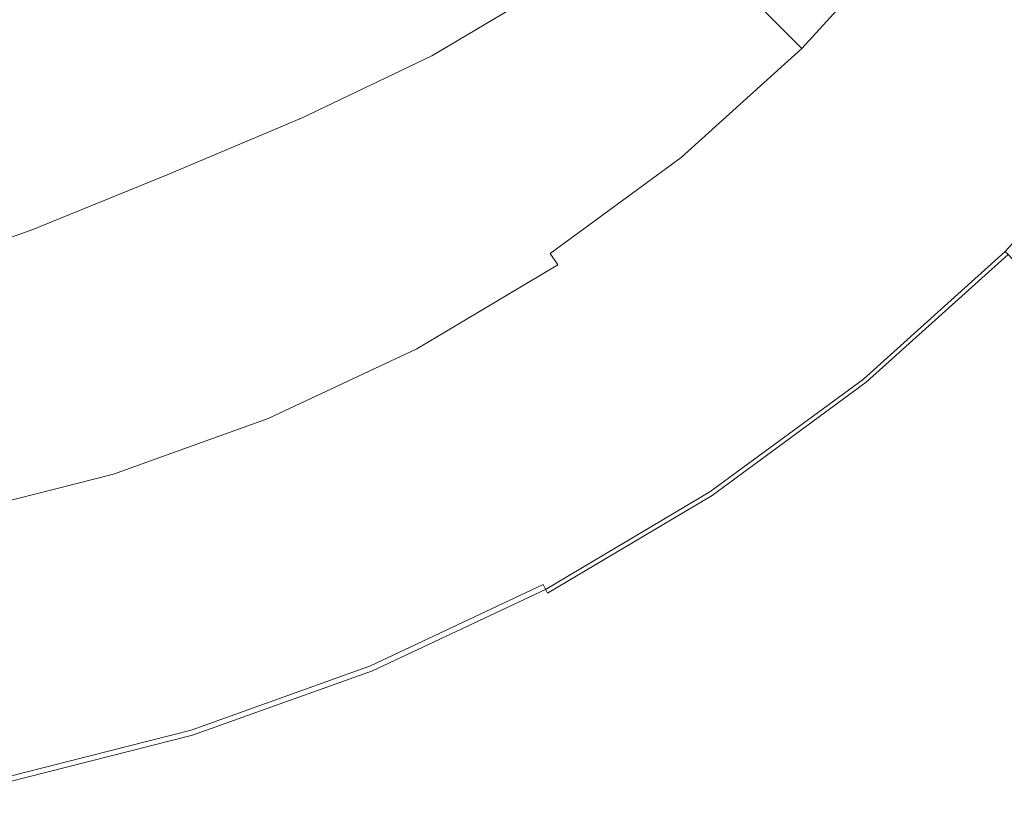
# Model space of a CAD drawing. Extents: x 0 to 356, y -356 to 0.
# Drawn here: x 242 to 313, y -353 to -296 of the extents above; entities that cross this region are included whole.
import ezdxf

# ---------------------------------------------------------------- set-up
doc = ezdxf.new("R2010")
doc.units = 0
doc.header["$LTSCALE"] = 500
doc.header["$MEASUREMENT"] = 0
doc.layers.add('CERAMIKA', color=255, linetype='Continuous')

msp = doc.modelspace()

# ---------------------------------------------------------------- linework, layer by layer
at = {"layer": 'CERAMIKA', "lineweight": 0}
for points, invisible_edges in [([(256.05, -299.543, 0), (246.257, -282.776, 0), (259.91, -281.715, 0), (268.322, -296.454, 0)], 15), ([(268.322, -296.454, 0), (259.91, -281.715, 0), (272.352, -281.411, 0), (279.377, -293.203, 0)], 15), ([(322.655, -286.206, 0.273), (315.359, -297.075, 0.273), (309.965, -292.534, 0.109), (316.525, -281.729, 0.109)], 15), ([(243.854, -303.417, 0), (233.227, -285.923, 0), (246.257, -282.776, 0), (256.05, -299.543, 0)], 15), ([(243.854, -303.417, 0), (233.026, -309.024, 0), (222.653, -292.484, 0), (233.227, -285.923, 0)], 15), ([(249.584, -300.156, 49.302), (259.434, -296.363, 49.709), (255.856, -286.937, 43.663), (245.548, -290.411, 43.15)], 15), ([(309.965, -292.534, 0.109), (302.082, -302.102, 0.109), (295.758, -295.792, 0.027), (302.595, -286.592, 0.027)], 15), ([(286.556, -302.63, 0.027), (279.377, -293.203, 0), (288.042, -288.094, 0), (295.758, -295.792, 0.027)], 15), ([(283.025, -297.74, 65.398), (290.933, -290.933, 65.578), (287.818, -287.818, 58.464), (280.331, -293.918, 58.106)], 9), ([(304.467, -288.244, 109.609), (304.015, -287.873, 104.414), (296.362, -296.362, 104.414), (296.776, -296.776, 109.609)], 15), ([(305.012, -288.691, 113.506), (304.467, -288.244, 109.609), (296.776, -296.776, 109.609), (297.274, -297.274, 113.506)], 15), ([(271.763, -299.014, 57.422), (280.331, -293.918, 58.106), (277.159, -288.875, 51.877), (268.841, -292.718, 50.658)], 15), ([(305.638, -289.205, 116.289), (305.012, -288.691, 113.506), (297.274, -297.274, 113.506), (297.847, -297.847, 116.289)], 15), ([(306.337, -289.779, 118.145), (305.638, -289.205, 116.289), (297.847, -297.847, 116.289), (298.487, -298.487, 118.145)], 15), ([(306.337, -289.779, 118.145), (298.487, -298.487, 118.145), (299.185, -299.185, 119.258), (307.1, -290.406, 119.258)], 14), ([(249.584, -300.156, 49.302), (245.548, -290.411, 43.15), (235.802, -295.243, 43.663), (239.937, -304.439, 49.709)], 15), ([(307.1, -290.406, 119.258), (299.185, -299.185, 119.258), (299.933, -299.933, 119.814), (307.917, -291.077, 119.814)], 15), ([(285.098, -300.45, 73.402), (293.256, -293.256, 73.492), (290.933, -290.933, 65.578), (283.025, -297.74, 65.398)], 13), ([(307.917, -291.077, 119.814), (299.933, -299.933, 119.814), (300.722, -300.722, 120), (308.78, -291.785, 120)], 15), ([(308.78, -291.785, 120), (300.722, -300.722, 120), (301.544, -301.544, 120), (309.678, -292.522, 120)], 15), ([(262.42, -303.489, 56.806), (271.763, -299.014, 57.422), (268.841, -292.718, 50.658), (259.434, -296.363, 49.709)], 15), ([(310.603, -293.282, 120), (309.678, -292.522, 120), (301.544, -301.544, 120), (302.391, -302.391, 120)], 15), ([(315.359, -297.075, 0.273), (306.881, -306.891, 0.273), (302.082, -302.102, 0.109), (309.965, -292.534, 0.109)], 15), ([(275.718, -307.93, 0.027), (268.322, -296.454, 0), (279.377, -293.203, 0), (286.556, -302.63, 0.027)], 15), ([(285.098, -300.45, 73.402), (286.407, -302.156, 81.767), (294.723, -294.723, 81.803), (293.256, -293.256, 73.492)], 11), ([(311.548, -294.057, 120), (310.603, -293.282, 120), (302.391, -302.391, 120), (303.255, -303.255, 120)], 15), ([(274.238, -303.594, 65.037), (283.025, -297.74, 65.398), (280.331, -293.918, 58.106), (271.763, -299.014, 57.422)], 11), ([(312.505, -294.843, 120), (311.548, -294.057, 120), (303.255, -303.255, 120), (304.131, -304.131, 120)], 15), ([(286.407, -302.156, 81.767), (287.166, -303.135, 90.032), (295.572, -295.572, 90.041), (294.723, -294.723, 81.803)], 11), ([(313.468, -295.634, 120), (312.505, -294.843, 120), (304.131, -304.131, 120), (305.013, -305.013, 120)], 15), ([(287.166, -303.135, 90.032), (287.584, -303.663, 97.734), (296.039, -296.039, 97.734), (295.572, -295.572, 90.041)], 11), ([(292.513, -309.986, 0.109), (286.556, -302.63, 0.027), (295.758, -295.792, 0.027), (302.082, -302.102, 0.109)], 15), ([(287.584, -303.663, 97.734), (287.873, -304.015, 104.414), (296.362, -296.362, 104.414), (296.039, -296.039, 97.734)], 11), ([(313.468, -295.634, 120), (305.013, -305.013, 120), (305.893, -305.893, 120), (314.43, -296.424, 120)], 15), ([(252.666, -307.595, 56.515), (262.42, -303.489, 56.806), (259.434, -296.363, 49.709), (249.584, -300.156, 49.302)], 15), ([(263.972, -312.513, 0.027), (256.05, -299.543, 0), (268.322, -296.454, 0), (275.718, -307.93, 0.027)], 15), ([(288.244, -304.467, 109.609), (296.776, -296.776, 109.609), (296.362, -296.362, 104.414), (287.873, -304.015, 104.414)], 13), ([(288.691, -305.012, 113.506), (297.274, -297.274, 113.506), (296.776, -296.776, 109.609), (288.244, -304.467, 109.609)], 13), ([(314.43, -296.424, 120), (305.893, -305.893, 120), (306.766, -306.766, 120), (315.384, -297.207, 120)], 15), ([(289.205, -305.638, 116.289), (297.847, -297.847, 116.289), (297.274, -297.274, 113.506), (288.691, -305.012, 113.506)], 13), ([(315.384, -297.207, 120), (306.766, -306.766, 120), (307.625, -307.625, 120), (316.322, -297.977, 120)], 15), ([(315.359, -297.075, 0.273), (318.879, -300.032, 0.546), (310.02, -310.024, 0.546), (306.881, -306.891, 0.273)], 15), ([(276.138, -306.732, 73.222), (285.098, -300.45, 73.402), (283.025, -297.74, 65.398), (274.238, -303.594, 65.037)], 15), ([(289.779, -306.337, 118.145), (298.487, -298.487, 118.145), (297.847, -297.847, 116.289), (289.205, -305.638, 116.289)], 13), ([(316.322, -297.977, 120), (307.625, -307.625, 120), (308.463, -308.463, 120), (317.238, -298.73, 120)], 15), ([(264.795, -308.642, 64.676), (274.238, -303.594, 65.037), (271.763, -299.014, 57.422), (262.42, -303.489, 56.806)], 11), ([(289.779, -306.337, 118.145), (290.406, -307.1, 119.258), (299.185, -299.185, 119.258), (298.487, -298.487, 118.145)], 7), ([(318.125, -299.458, 120), (317.238, -298.73, 120), (308.463, -308.463, 120), (309.275, -309.275, 120)], 15), ([(252.077, -317.014, 0.027), (243.854, -303.417, 0), (256.05, -299.543, 0), (263.972, -312.513, 0.027)], 15), ([(290.406, -307.1, 119.258), (291.077, -307.917, 119.814), (299.933, -299.933, 119.814), (299.185, -299.185, 119.258)], 15), ([(318.975, -300.155, 119.972), (318.125, -299.458, 120), (309.275, -309.275, 120), (310.052, -310.052, 119.972)], 15), ([(252.666, -307.595, 56.515), (249.584, -300.156, 49.302), (239.937, -304.439, 49.709), (242.864, -311.589, 56.806)], 15), ([(276.138, -306.732, 73.222), (277.336, -308.701, 81.695), (286.407, -302.156, 81.767), (285.098, -300.45, 73.402)], 15), ([(291.077, -307.917, 119.814), (291.785, -308.78, 120), (300.722, -300.722, 120), (299.933, -299.933, 119.814)], 15), ([(318.879, -300.032, 0.546), (320.964, -301.777, 0.956), (311.887, -311.888, 0.956), (310.02, -310.024, 0.546)], 15), ([(319.778, -300.814, 119.888), (318.975, -300.155, 119.972), (310.052, -310.052, 119.972), (310.787, -310.787, 119.888)], 15), ([(291.785, -308.78, 120), (292.522, -309.678, 120), (301.544, -301.544, 120), (300.722, -300.722, 120)], 15), ([(320.525, -301.428, 119.72), (319.778, -300.814, 119.888), (310.787, -310.787, 119.888), (311.471, -311.471, 119.72)], 15), ([(293.282, -310.603, 120), (302.391, -302.391, 120), (301.544, -301.544, 120), (292.522, -309.678, 120)], 15), ([(320.525, -301.428, 119.72), (311.471, -311.471, 119.72), (312.098, -312.097, 119.44), (321.21, -301.99, 119.44)], 15), ([(320.964, -301.777, 0.956), (322.053, -302.682, 1.53), (312.869, -312.869, 1.53), (311.887, -311.888, 0.956)], 15), ([(321.21, -301.99, 119.44), (312.098, -312.097, 119.44), (312.658, -312.658, 119.021), (321.822, -302.493, 119.021)], 15), ([(281.706, -316.548, 0.109), (275.718, -307.93, 0.027), (286.556, -302.63, 0.027), (292.513, -309.986, 0.109)], 15), ([(277.336, -308.701, 81.695), (278.025, -309.821, 90.014), (287.166, -303.135, 90.032), (286.407, -302.156, 81.767)], 15), ([(297.064, -315.37, 0.273), (292.513, -309.986, 0.109), (302.082, -302.102, 0.109), (306.881, -306.891, 0.273)], 15), ([(294.057, -311.548, 120), (303.255, -303.255, 120), (302.391, -302.391, 120), (293.282, -310.603, 120)], 15), ([(321.822, -302.493, 119.021), (312.658, -312.658, 119.021), (313.144, -313.143, 118.433), (322.353, -302.929, 118.433)], 11), ([(322.053, -302.682, 1.53), (322.584, -303.119, 2.295), (313.355, -313.355, 2.295), (312.869, -312.869, 1.53)], 15), ([(278.025, -309.821, 90.014), (278.399, -310.41, 97.734), (287.584, -303.663, 97.734), (287.166, -303.135, 90.032)], 15), ([(294.843, -312.505, 120), (304.131, -304.131, 120), (303.255, -303.255, 120), (294.057, -311.548, 120)], 15), ([(252.077, -317.014, 0.027), (240.794, -322.067, 0.027), (233.026, -309.024, 0), (243.854, -303.417, 0)], 15), ([(254.918, -313.033, 64.496), (264.795, -308.642, 64.676), (262.42, -303.489, 56.806), (252.666, -307.595, 56.515)], 11), ([(266.539, -312.154, 73.041), (276.138, -306.732, 73.222), (274.238, -303.594, 65.037), (264.795, -308.642, 64.676)], 15), ([(278.399, -310.41, 97.734), (278.653, -310.789, 104.414), (287.873, -304.015, 104.414), (287.584, -303.663, 97.734)], 15), ([(278.978, -311.276, 109.609), (288.244, -304.467, 109.609), (287.873, -304.015, 104.414), (278.653, -310.789, 104.414)], 15), ([(242.864, -311.589, 56.806), (239.937, -304.439, 49.709), (230.708, -308.513, 50.658), (233.094, -315.031, 57.422)], 15), ([(279.369, -311.861, 113.506), (288.691, -305.012, 113.506), (288.244, -304.467, 109.609), (278.978, -311.276, 109.609)], 15), ([(295.634, -313.468, 120), (305.013, -305.013, 120), (304.131, -304.131, 120), (294.843, -312.505, 120)], 15), ([(279.819, -312.534, 116.289), (289.205, -305.638, 116.289), (288.691, -305.012, 113.506), (279.369, -311.861, 113.506)], 15), ([(295.634, -313.468, 120), (296.424, -314.43, 120), (305.893, -305.893, 120), (305.013, -305.013, 120)], 15), ([(280.322, -313.286, 118.145), (289.779, -306.337, 118.145), (289.205, -305.638, 116.289), (279.819, -312.534, 116.289)], 15), ([(296.424, -314.43, 120), (297.207, -315.384, 120), (306.766, -306.766, 120), (305.893, -305.893, 120)], 15), ([(266.539, -312.154, 73.041), (267.635, -314.353, 81.623), (277.336, -308.701, 81.695), (276.138, -306.732, 73.222)], 15), ([(280.322, -313.286, 118.145), (280.87, -314.106, 119.258), (290.406, -307.1, 119.258), (289.779, -306.337, 118.145)], 7), ([(297.064, -315.37, 0.273), (306.881, -306.891, 0.273), (310.02, -310.024, 0.546), (300.028, -318.883, 0.546)], 15), ([(297.207, -315.384, 120), (297.977, -316.322, 120), (307.625, -307.625, 120), (306.766, -306.766, 120)], 15), ([(254.918, -313.033, 64.496), (252.666, -307.595, 56.515), (242.864, -311.589, 56.806), (244.829, -316.912, 64.676)], 13), ([(280.87, -314.106, 119.258), (281.457, -314.984, 119.814), (291.077, -307.917, 119.814), (290.406, -307.1, 119.258)], 15), ([(297.977, -316.322, 120), (298.73, -317.238, 120), (308.463, -308.463, 120), (307.625, -307.625, 120)], 15), ([(270.111, -322.154, 0.109), (263.972, -312.513, 0.027), (275.718, -307.93, 0.027), (281.706, -316.548, 0.109)], 15), ([(281.457, -314.984, 119.814), (282.077, -315.911, 120), (291.785, -308.78, 120), (291.077, -307.917, 119.814)], 15), ([(256.465, -316.769, 72.951), (266.539, -312.154, 73.041), (264.795, -308.642, 64.676), (254.918, -313.033, 64.496)], 15), ([(267.635, -314.353, 81.623), (268.26, -315.595, 89.996), (278.025, -309.821, 90.014), (277.336, -308.701, 81.695)], 15), ([(282.077, -315.911, 120), (282.723, -316.877, 120), (292.522, -309.678, 120), (291.785, -308.78, 120)], 15), ([(299.458, -318.125, 120), (309.275, -309.275, 120), (308.463, -308.463, 120), (298.73, -317.238, 120)], 15), ([(283.387, -317.871, 120), (293.282, -310.603, 120), (292.522, -309.678, 120), (282.723, -316.877, 120)], 15), ([(300.155, -318.975, 119.972), (310.052, -310.052, 119.972), (309.275, -309.275, 120), (299.458, -318.125, 120)], 15), ([(268.26, -315.595, 89.996), (268.591, -316.239, 97.734), (278.399, -310.41, 97.734), (278.025, -309.821, 90.014)], 15), ([(268.591, -316.239, 97.734), (268.806, -316.641, 104.414), (278.653, -310.789, 104.414), (278.399, -310.41, 97.734)], 15), ([(286.194, -322.666, 0.273), (281.706, -316.548, 0.109), (292.513, -309.986, 0.109), (297.064, -315.37, 0.273)], 15), ([(300.028, -318.883, 0.546), (310.02, -310.024, 0.546), (311.887, -311.888, 0.956), (301.776, -320.965, 0.956)], 15), ([(300.814, -319.778, 119.888), (310.787, -310.787, 119.888), (310.052, -310.052, 119.972), (300.155, -318.975, 119.972)], 15), ([(269.082, -317.157, 109.609), (278.978, -311.276, 109.609), (278.653, -310.789, 104.414), (268.806, -316.641, 104.414)], 15), ([(284.066, -318.887, 120), (294.057, -311.548, 120), (293.282, -310.603, 120), (283.387, -317.871, 120)], 15), ([(301.428, -320.525, 119.72), (311.471, -311.471, 119.72), (310.787, -310.787, 119.888), (300.814, -319.778, 119.888)], 15), ([(244.829, -316.912, 64.676), (242.864, -311.589, 56.806), (233.094, -315.031, 57.422), (234.583, -320.02, 65.037)], 13), ([(269.413, -317.777, 113.506), (279.369, -311.861, 113.506), (278.978, -311.276, 109.609), (269.082, -317.157, 109.609)], 15), ([(269.795, -318.491, 116.289), (279.819, -312.534, 116.289), (279.369, -311.861, 113.506), (269.413, -317.777, 113.506)], 15), ([(284.754, -319.916, 120), (294.843, -312.505, 120), (294.057, -311.548, 120), (284.066, -318.887, 120)], 15), ([(301.428, -320.525, 119.72), (301.99, -321.21, 119.44), (312.098, -312.097, 119.44), (311.471, -311.471, 119.72)], 15), ([(301.776, -320.965, 0.956), (311.887, -311.888, 0.956), (312.869, -312.869, 1.53), (302.682, -322.053, 1.53)], 15), ([(258.179, -327.169, 0.109), (252.077, -317.014, 0.027), (263.972, -312.513, 0.027), (270.111, -322.154, 0.109)], 15), ([(256.465, -316.769, 72.951), (257.434, -319.107, 81.587), (267.635, -314.353, 81.623), (266.539, -312.154, 73.041)], 15), ([(270.221, -319.288, 118.145), (280.322, -313.286, 118.145), (279.819, -312.534, 116.289), (269.795, -318.491, 116.289)], 15), ([(285.446, -320.951, 120), (295.634, -313.468, 120), (294.843, -312.505, 120), (284.754, -319.916, 120)], 15), ([(301.99, -321.21, 119.44), (302.493, -321.822, 119.021), (312.658, -312.658, 119.021), (312.098, -312.097, 119.44)], 15), ([(256.465, -316.769, 72.951), (254.918, -313.033, 64.496), (244.829, -316.912, 64.676), (246.079, -320.629, 73.041)], 15), ([(270.221, -319.288, 118.145), (270.686, -320.157, 119.258), (280.87, -314.106, 119.258), (280.322, -313.286, 118.145)], 9), ([(302.493, -321.822, 119.021), (302.929, -322.353, 118.433), (313.144, -313.143, 118.433), (312.658, -312.658, 119.021)], 13), ([(302.682, -322.053, 1.53), (312.869, -312.869, 1.53), (313.355, -313.355, 2.295), (303.119, -322.584, 2.295)], 15), ([(302.929, -322.353, 118.433), (303.291, -322.794, 117.649), (313.548, -313.548, 117.649), (313.144, -313.143, 118.433)], 11), ([(303.458, -322.998, 3.278), (303.119, -322.584, 2.295), (313.355, -313.355, 2.295), (313.734, -313.734, 3.278)], 9), ([(285.446, -320.951, 120), (286.137, -321.986, 120), (296.424, -314.43, 120), (295.634, -313.468, 120)], 15), ([(303.573, -323.138, 116.642), (313.862, -313.862, 116.642), (313.548, -313.548, 117.649), (303.291, -322.794, 117.649)], 15), ([(303.713, -323.308, 4.604), (303.458, -322.998, 3.278), (313.734, -313.734, 3.278), (314.018, -314.018, 4.604)], 11), ([(303.785, -323.395, 115.287), (314.098, -314.098, 115.287), (313.862, -313.862, 116.642), (303.573, -323.138, 116.642)], 15), ([(303.895, -323.529, 6.398), (303.713, -323.308, 4.604), (314.018, -314.018, 4.604), (314.22, -314.22, 6.398)], 11), ([(257.434, -319.107, 81.587), (257.98, -320.426, 89.987), (268.26, -315.595, 89.996), (267.635, -314.353, 81.623)], 15), ([(270.686, -320.157, 119.258), (271.184, -321.089, 119.814), (281.457, -314.984, 119.814), (280.87, -314.106, 119.258)], 15), ([(286.137, -321.986, 120), (286.823, -323.011, 120), (297.207, -315.384, 120), (296.424, -314.43, 120)], 15), ([(303.936, -323.579, 113.463), (314.266, -314.266, 113.463), (314.098, -314.098, 115.287), (303.785, -323.395, 115.287)], 15), ([(304.016, -323.677, 8.784), (303.895, -323.529, 6.398), (314.22, -314.22, 6.398), (314.355, -314.355, 8.784)], 11), ([(304.036, -323.702, 111.045), (314.378, -314.378, 111.045), (314.266, -314.266, 113.463), (303.936, -323.579, 113.463)], 15), ([(304.016, -323.677, 8.784), (314.355, -314.355, 8.784), (314.436, -314.436, 11.886), (304.089, -323.765, 11.886)], 13), ([(304.036, -323.702, 111.045), (304.097, -323.776, 107.911), (314.446, -314.446, 107.911), (314.378, -314.378, 111.045)], 15), ([(304.089, -323.765, 11.886), (314.436, -314.436, 11.886), (314.477, -314.477, 15.828), (304.125, -323.81, 15.828)], 13), ([(304.097, -323.776, 107.911), (304.127, -323.812, 103.938), (314.479, -314.479, 103.938), (314.446, -314.446, 107.911)], 15), ([(304.125, -323.81, 15.828), (314.477, -314.477, 15.828), (314.491, -314.491, 20.736), (304.137, -323.825, 20.736)], 13), ([(304.127, -323.812, 103.938), (304.137, -323.825, 99.002), (314.491, -314.491, 99.002), (314.479, -314.479, 103.938)], 15), ([(304.137, -323.825, 20.736), (314.491, -314.491, 20.736), (314.491, -314.491, 26.734), (304.137, -323.825, 26.734)], 13), ([(304.137, -323.825, 99.002), (304.137, -323.825, 92.98), (314.491, -314.491, 92.98), (314.491, -314.491, 99.002)], 15), ([(304.137, -323.825, 59.836), (314.491, -314.491, 59.836), (314.491, -314.491, 68.875), (304.137, -323.825, 68.875)], 15), ([(304.137, -323.825, 68.875), (314.491, -314.491, 68.875), (314.491, -314.491, 77.614), (304.137, -323.825, 77.614)], 15), ([(304.137, -323.825, 77.614), (314.491, -314.491, 77.614), (314.491, -314.491, 85.75), (304.137, -323.825, 85.75)], 15), ([(304.137, -323.825, 85.75), (314.491, -314.491, 85.75), (314.491, -314.491, 92.98), (304.137, -323.825, 92.98)], 15), ([(304.137, -323.825, 59.836), (304.137, -323.825, 50.799), (314.491, -314.491, 50.799), (314.491, -314.491, 59.836)], 15), ([(304.137, -323.825, 50.799), (304.137, -323.825, 42.068), (314.491, -314.491, 42.068), (314.491, -314.491, 50.799)], 15), ([(304.137, -323.825, 42.068), (304.137, -323.825, 33.945), (314.491, -314.491, 33.945), (314.491, -314.491, 42.068)], 15), ([(304.137, -323.825, 33.945), (304.137, -323.825, 26.734), (314.491, -314.491, 26.734), (314.491, -314.491, 33.945)], 15), ([(271.184, -321.089, 119.814), (271.709, -322.072, 120), (282.077, -315.911, 120), (281.457, -314.984, 119.814)], 15), ([(286.194, -322.666, 0.273), (297.064, -315.37, 0.273), (300.028, -318.883, 0.546), (289.091, -326.642, 0.546)], 15), ([(286.823, -323.011, 120), (287.497, -324.02, 120), (297.977, -316.322, 120), (297.207, -315.384, 120)], 15), ([(257.98, -320.426, 89.987), (258.262, -321.106, 97.734), (268.591, -316.239, 97.734), (268.26, -315.595, 89.996)], 15), ([(271.709, -322.072, 120), (272.256, -323.096, 120), (282.723, -316.877, 120), (282.077, -315.911, 120)], 15), ([(246.079, -320.629, 73.041), (244.829, -316.912, 64.676), (234.583, -320.02, 65.037), (235.458, -323.582, 73.222)], 15), ([(256.465, -316.769, 72.951), (246.079, -320.629, 73.041), (246.859, -322.959, 81.623), (257.434, -319.107, 81.587)], 15), ([(258.262, -321.106, 97.734), (258.436, -321.527, 104.414), (268.806, -316.641, 104.414), (268.591, -316.239, 97.734)], 15), ([(258.66, -322.067, 109.609), (269.082, -317.157, 109.609), (268.806, -316.641, 104.414), (258.436, -321.527, 104.414)], 15), ([(274.557, -328.937, 0.273), (270.111, -322.154, 0.109), (281.706, -316.548, 0.109), (286.194, -322.666, 0.273)], 15), ([(272.819, -324.15, 120), (283.387, -317.871, 120), (282.723, -316.877, 120), (272.256, -323.096, 120)], 15), ([(287.497, -324.02, 120), (288.155, -325.005, 120), (298.73, -317.238, 120), (297.977, -316.322, 120)], 15), ([(258.179, -327.169, 0.109), (246.359, -331.955, 0.109), (240.794, -322.067, 0.027), (252.077, -317.014, 0.027)], 15), ([(258.929, -322.717, 113.506), (269.413, -317.777, 113.506), (269.082, -317.157, 109.609), (258.66, -322.067, 109.609)], 15), ([(288.793, -325.958, 120), (299.458, -318.125, 120), (298.73, -317.238, 120), (288.155, -325.005, 120)], 15), ([(259.239, -323.465, 116.289), (269.795, -318.491, 116.289), (269.413, -317.777, 113.506), (258.929, -322.717, 113.506)], 15), ([(273.394, -325.226, 120), (284.066, -318.887, 120), (283.387, -317.871, 120), (272.819, -324.15, 120)], 15), ([(289.404, -326.872, 119.972), (300.155, -318.975, 119.972), (299.458, -318.125, 120), (288.793, -325.958, 120)], 15), ([(259.584, -324.3, 118.145), (270.221, -319.288, 118.145), (269.795, -318.491, 116.289), (259.239, -323.465, 116.289)], 15), ([(273.976, -326.317, 120), (284.754, -319.916, 120), (284.066, -318.887, 120), (273.394, -325.226, 120)], 15), ([(289.091, -326.642, 0.546), (300.028, -318.883, 0.546), (301.776, -320.965, 0.956), (290.773, -328.979, 0.956)], 15), ([(289.981, -327.735, 119.888), (300.814, -319.778, 119.888), (300.155, -318.975, 119.972), (289.404, -326.872, 119.972)], 15), ([(257.434, -319.107, 81.587), (246.859, -322.959, 81.623), (247.296, -324.279, 89.996), (257.98, -320.426, 89.987)], 15), ([(259.584, -324.3, 118.145), (259.961, -325.21, 119.258), (270.686, -320.157, 119.258), (270.221, -319.288, 118.145)], 13), ([(257.98, -320.426, 89.987), (247.296, -324.279, 89.996), (247.517, -324.968, 97.734), (258.262, -321.106, 97.734)], 15), ([(259.961, -325.21, 119.258), (260.364, -326.186, 119.814), (271.184, -321.089, 119.814), (270.686, -320.157, 119.258)], 15), ([(274.562, -327.415, 120), (285.446, -320.951, 120), (284.754, -319.916, 120), (273.976, -326.317, 120)], 15), ([(290.519, -328.539, 119.72), (301.428, -320.525, 119.72), (300.814, -319.778, 119.888), (289.981, -327.735, 119.888)], 15), ([(246.079, -320.629, 73.041), (235.458, -323.582, 73.222), (236.003, -325.821, 81.695), (246.859, -322.959, 81.623)], 15), ([(258.262, -321.106, 97.734), (247.517, -324.968, 97.734), (247.649, -325.404, 104.414), (258.436, -321.527, 104.414)], 15), ([(260.364, -326.186, 119.814), (260.79, -327.215, 120), (271.709, -322.072, 120), (271.184, -321.089, 119.814)], 15), ([(274.562, -327.415, 120), (275.148, -328.511, 120), (286.137, -321.986, 120), (285.446, -320.951, 120)], 15), ([(290.519, -328.539, 119.72), (291.011, -329.275, 119.44), (301.99, -321.21, 119.44), (301.428, -320.525, 119.72)], 15), ([(290.773, -328.979, 0.956), (301.776, -320.965, 0.956), (302.682, -322.053, 1.53), (291.617, -330.181, 1.53)], 15), ([(258.66, -322.067, 109.609), (258.436, -321.527, 104.414), (247.649, -325.404, 104.414), (247.819, -325.964, 109.609)], 15), ([(291.011, -329.275, 119.44), (291.451, -329.933, 119.021), (302.493, -321.822, 119.021), (301.99, -321.21, 119.44)], 15), ([(291.451, -329.933, 119.021), (291.833, -330.504, 118.433), (302.929, -322.353, 118.433), (302.493, -321.822, 119.021)], 13), ([(246.359, -331.955, 0.109), (234.529, -336.012, 0.109), (229.883, -326.822, 0.027), (240.794, -322.067, 0.027)], 15), ([(258.929, -322.717, 113.506), (258.66, -322.067, 109.609), (247.819, -325.964, 109.609), (248.023, -326.637, 113.506)], 15), ([(262.439, -334.339, 0.273), (258.179, -327.169, 0.109), (270.111, -322.154, 0.109), (274.557, -328.937, 0.273)], 15), ([(260.79, -327.215, 120), (261.232, -328.287, 120), (272.256, -323.096, 120), (271.709, -322.072, 120)], 15), ([(275.148, -328.511, 120), (275.728, -329.598, 120), (286.823, -323.011, 120), (286.137, -321.986, 120)], 15), ([(291.617, -330.181, 1.53), (302.682, -322.053, 1.53), (303.119, -322.584, 2.295), (292, -330.753, 2.295)], 15), ([(291.833, -330.504, 118.433), (292.151, -330.979, 117.649), (303.291, -322.794, 117.649), (302.929, -322.353, 118.433)], 15), ([(292.297, -331.197, 3.278), (292, -330.753, 2.295), (303.119, -322.584, 2.295), (303.458, -322.998, 3.278)], 13), ([(246.859, -322.959, 81.623), (236.003, -325.821, 81.695), (236.307, -327.101, 90.014), (247.296, -324.279, 89.996)], 15), ([(259.239, -323.465, 116.289), (258.929, -322.717, 113.506), (248.023, -326.637, 113.506), (248.257, -327.412, 116.289)], 15), ([(261.688, -329.391, 120), (272.819, -324.15, 120), (272.256, -323.096, 120), (261.232, -328.287, 120)], 15), ([(274.557, -328.937, 0.273), (286.194, -322.666, 0.273), (289.091, -326.642, 0.546), (277.398, -333.33, 0.546)], 15), ([(275.728, -329.598, 120), (276.3, -330.667, 120), (287.497, -324.02, 120), (286.823, -323.011, 120)], 15), ([(292.398, -331.348, 116.642), (303.573, -323.138, 116.642), (303.291, -322.794, 117.649), (292.151, -330.979, 117.649)], 15), ([(292.52, -331.531, 4.604), (292.297, -331.197, 3.278), (303.458, -322.998, 3.278), (303.713, -323.308, 4.604)], 15), ([(292.583, -331.625, 115.287), (303.785, -323.395, 115.287), (303.573, -323.138, 116.642), (292.398, -331.348, 116.642)], 15), ([(292.679, -331.769, 6.398), (292.52, -331.531, 4.604), (303.713, -323.308, 4.604), (303.895, -323.529, 6.398)], 15), ([(259.584, -324.3, 118.145), (259.239, -323.465, 116.289), (248.257, -327.412, 116.289), (248.519, -328.277, 118.145)], 15), ([(276.3, -330.667, 120), (276.858, -331.712, 120), (288.155, -325.005, 120), (287.497, -324.02, 120)], 15), ([(292.715, -331.823, 113.463), (303.936, -323.579, 113.463), (303.785, -323.395, 115.287), (292.583, -331.625, 115.287)], 15), ([(292.786, -331.928, 8.784), (292.679, -331.769, 6.398), (303.895, -323.529, 6.398), (304.016, -323.677, 8.784)], 15), ([(292.803, -331.955, 111.045), (304.036, -323.702, 111.045), (303.936, -323.579, 113.463), (292.715, -331.823, 113.463)], 15), ([(292.786, -331.928, 8.784), (304.016, -323.677, 8.784), (304.089, -323.765, 11.886), (292.849, -332.023, 11.886)], 15), ([(292.803, -331.955, 111.045), (292.856, -332.034, 107.911), (304.097, -323.776, 107.911), (304.036, -323.702, 111.045)], 15), ([(292.849, -332.023, 11.886), (304.089, -323.765, 11.886), (304.125, -323.81, 15.828), (292.881, -332.071, 15.828)], 15), ([(292.856, -332.034, 107.911), (292.883, -332.073, 103.938), (304.127, -323.812, 103.938), (304.097, -323.776, 107.911)], 15), ([(292.881, -332.071, 15.828), (304.125, -323.81, 15.828), (304.137, -323.825, 20.736), (292.892, -332.087, 20.736)], 15), ([(292.883, -332.073, 103.938), (292.892, -332.087, 99.002), (304.137, -323.825, 99.002), (304.127, -323.812, 103.938)], 15), ([(292.892, -332.087, 20.736), (304.137, -323.825, 20.736), (304.137, -323.825, 26.734), (292.892, -332.087, 26.734)], 15), ([(292.892, -332.087, 99.002), (292.892, -332.087, 92.98), (304.137, -323.825, 92.98), (304.137, -323.825, 99.002)], 15), ([(292.892, -332.087, 59.836), (304.137, -323.825, 59.836), (304.137, -323.825, 68.875), (292.892, -332.087, 68.875)], 15), ([(292.892, -332.087, 68.875), (304.137, -323.825, 68.875), (304.137, -323.825, 77.614), (292.892, -332.087, 77.614)], 15), ([(292.892, -332.087, 77.614), (304.137, -323.825, 77.614), (304.137, -323.825, 85.75), (292.892, -332.087, 85.75)], 15), ([(292.892, -332.087, 85.75), (304.137, -323.825, 85.75), (304.137, -323.825, 92.98), (292.892, -332.087, 92.98)], 15), ([(292.892, -332.087, 59.836), (292.892, -332.087, 50.799), (304.137, -323.825, 50.799), (304.137, -323.825, 59.836)], 15), ([(292.892, -332.087, 50.799), (292.892, -332.087, 42.068), (304.137, -323.825, 42.068), (304.137, -323.825, 50.799)], 15), ([(292.892, -332.087, 42.068), (292.892, -332.087, 33.945), (304.137, -323.825, 33.945), (304.137, -323.825, 42.068)], 15), ([(292.892, -332.087, 33.945), (292.892, -332.087, 26.734), (304.137, -323.825, 26.734), (304.137, -323.825, 33.945)], 15), ([(247.296, -324.279, 89.996), (236.307, -327.101, 90.014), (236.459, -327.782, 97.734), (247.517, -324.968, 97.734)], 15), ([(259.584, -324.3, 118.145), (248.519, -328.277, 118.145), (248.803, -329.22, 119.258), (259.961, -325.21, 119.258)], 11), ([(262.152, -330.518, 120), (273.394, -325.226, 120), (272.819, -324.15, 120), (261.688, -329.391, 120)], 15), ([(247.517, -324.968, 97.734), (236.459, -327.782, 97.734), (236.548, -328.229, 104.414), (247.649, -325.404, 104.414)], 15), ([(247.819, -325.964, 109.609), (247.649, -325.404, 104.414), (236.548, -328.229, 104.414), (236.662, -328.803, 109.609)], 15), ([(259.961, -325.21, 119.258), (248.803, -329.22, 119.258), (249.108, -330.23, 119.814), (260.364, -326.186, 119.814)], 15), ([(262.623, -331.66, 120), (273.976, -326.317, 120), (273.394, -325.226, 120), (262.152, -330.518, 120)], 15), ([(277.399, -332.723, 120), (288.793, -325.958, 120), (288.155, -325.005, 120), (276.858, -331.712, 120)], 15), ([(248.023, -326.637, 113.506), (247.819, -325.964, 109.609), (236.662, -328.803, 109.609), (236.799, -329.493, 113.506)], 15), ([(277.918, -333.692, 119.972), (289.404, -326.872, 119.972), (288.793, -325.958, 120), (277.399, -332.723, 120)], 15), ([(248.257, -327.412, 116.289), (248.023, -326.637, 113.506), (236.799, -329.493, 113.506), (236.956, -330.288, 116.289)], 15), ([(260.364, -326.186, 119.814), (249.108, -330.23, 119.814), (249.429, -331.296, 120), (260.79, -327.215, 120)], 15), ([(263.097, -332.809, 120), (274.562, -327.415, 120), (273.976, -326.317, 120), (262.623, -331.66, 120)], 15), ([(277.398, -333.33, 0.546), (289.091, -326.642, 0.546), (290.773, -328.979, 0.956), (279.017, -335.897, 0.956)], 15), ([(248.519, -328.277, 118.145), (248.257, -327.412, 116.289), (236.956, -330.288, 116.289), (237.131, -331.174, 118.145)], 15), ([(262.439, -334.339, 0.273), (250.126, -339.027, 0.273), (246.359, -331.955, 0.109), (258.179, -327.169, 0.109)], 15), ([(260.79, -327.215, 120), (249.429, -331.296, 120), (249.763, -332.406, 120), (261.232, -328.287, 120)], 15), ([(263.097, -332.809, 120), (263.571, -333.957, 120), (275.148, -328.511, 120), (274.562, -327.415, 120)], 15), ([(278.408, -334.607, 119.888), (289.981, -327.735, 119.888), (289.404, -326.872, 119.972), (277.918, -333.692, 119.972)], 15), ([(248.519, -328.277, 118.145), (237.131, -331.174, 118.145), (237.321, -332.141, 119.258), (248.803, -329.22, 119.258)], 11), ([(278.865, -335.46, 119.72), (290.519, -328.539, 119.72), (289.981, -327.735, 119.888), (278.408, -334.607, 119.888)], 15), ([(261.688, -329.391, 120), (261.232, -328.287, 120), (249.763, -332.406, 120), (250.105, -333.548, 120)], 15), ([(262.439, -334.339, 0.273), (274.557, -328.937, 0.273), (277.398, -333.33, 0.546), (265.137, -338.98, 0.546)], 15), ([(263.571, -333.957, 120), (264.04, -335.095, 120), (275.728, -329.598, 120), (275.148, -328.511, 120)], 15), ([(278.865, -335.46, 119.72), (279.283, -336.241, 119.44), (291.011, -329.275, 119.44), (290.519, -328.539, 119.72)], 15), ([(279.017, -335.897, 0.956), (290.773, -328.979, 0.956), (291.617, -330.181, 1.53), (279.798, -337.202, 1.53)], 15), ([(248.803, -329.22, 119.258), (237.321, -332.141, 119.258), (237.524, -333.176, 119.814), (249.108, -330.23, 119.814)], 15), ([(262.152, -330.518, 120), (261.688, -329.391, 120), (250.105, -333.548, 120), (250.454, -334.715, 120)], 15), ([(264.04, -335.095, 120), (264.503, -336.215, 120), (276.3, -330.667, 120), (275.728, -329.598, 120)], 15), ([(279.283, -336.241, 119.44), (279.657, -336.939, 119.021), (291.451, -329.933, 119.021), (291.011, -329.275, 119.44)], 15), ([(249.108, -330.23, 119.814), (237.524, -333.176, 119.814), (237.737, -334.268, 120), (249.429, -331.296, 120)], 15), ([(279.657, -336.939, 119.021), (279.982, -337.544, 118.433), (291.833, -330.504, 118.433), (291.451, -329.933, 119.021)], 13), ([(279.798, -337.202, 1.53), (291.617, -330.181, 1.53), (292, -330.753, 2.295), (280.123, -337.809, 2.295)], 15), ([(262.623, -331.66, 120), (262.152, -330.518, 120), (250.454, -334.715, 120), (250.808, -335.897, 120)], 15), ([(264.503, -336.215, 120), (264.956, -337.309, 120), (276.858, -331.712, 120), (276.3, -330.667, 120)], 15), ([(279.982, -337.544, 118.433), (280.252, -338.048, 117.649), (292.151, -330.979, 117.649), (291.833, -330.504, 118.433)], 15), ([(280.376, -338.28, 3.278), (280.123, -337.809, 2.295), (292, -330.753, 2.295), (292.297, -331.197, 3.278)], 13), ([(280.462, -338.44, 116.642), (292.398, -331.348, 116.642), (292.151, -330.979, 117.649), (280.252, -338.048, 117.649)], 15), ([(249.429, -331.296, 120), (237.737, -334.268, 120), (237.957, -335.405, 120), (249.763, -332.406, 120)], 15), ([(263.097, -332.809, 120), (262.623, -331.66, 120), (250.808, -335.897, 120), (251.164, -337.087, 120)], 15), ([(265.395, -338.369, 120), (277.399, -332.723, 120), (276.858, -331.712, 120), (264.956, -337.309, 120)], 15), ([(280.566, -338.634, 4.604), (280.376, -338.28, 3.278), (292.297, -331.197, 3.278), (292.52, -331.531, 4.604)], 15), ([(280.619, -338.734, 115.287), (292.583, -331.625, 115.287), (292.398, -331.348, 116.642), (280.462, -338.44, 116.642)], 15), ([(280.701, -338.887, 6.398), (280.566, -338.634, 4.604), (292.52, -331.531, 4.604), (292.679, -331.769, 6.398)], 15), ([(280.732, -338.944, 113.463), (292.715, -331.823, 113.463), (292.583, -331.625, 115.287), (280.619, -338.734, 115.287)], 15), ([(280.792, -339.055, 8.784), (280.701, -338.887, 6.398), (292.679, -331.769, 6.398), (292.786, -331.928, 8.784)], 15), ([(280.807, -339.084, 111.045), (292.803, -331.955, 111.045), (292.715, -331.823, 113.463), (280.732, -338.944, 113.463)], 15), ([(250.126, -339.027, 0.273), (237.617, -342.724, 0.273), (234.529, -336.012, 0.109), (246.359, -331.955, 0.109)], 15), ([(250.105, -333.548, 120), (249.763, -332.406, 120), (237.957, -335.405, 120), (238.183, -336.575, 120)], 15), ([(280.792, -339.055, 8.784), (292.786, -331.928, 8.784), (292.849, -332.023, 11.886), (280.846, -339.156, 11.886)], 15), ([(280.807, -339.084, 111.045), (280.852, -339.168, 107.911), (292.856, -332.034, 107.911), (292.803, -331.955, 111.045)], 15), ([(280.846, -339.156, 11.886), (292.849, -332.023, 11.886), (292.881, -332.071, 15.828), (280.873, -339.207, 15.828)], 15), ([(280.852, -339.168, 107.911), (280.874, -339.21, 103.938), (292.883, -332.073, 103.938), (292.856, -332.034, 107.911)], 15), ([(280.873, -339.207, 15.828), (292.881, -332.071, 15.828), (292.892, -332.087, 20.736), (280.882, -339.224, 20.736)], 15), ([(280.874, -339.21, 103.938), (280.882, -339.224, 99.002), (292.892, -332.087, 99.002), (292.883, -332.073, 103.938)], 15), ([(280.882, -339.224, 20.736), (292.892, -332.087, 20.736), (292.892, -332.087, 26.734), (280.882, -339.224, 26.734)], 15), ([(280.882, -339.224, 99.002), (280.882, -339.224, 92.98), (292.892, -332.087, 92.98), (292.892, -332.087, 99.002)], 15), ([(280.882, -339.224, 59.836), (292.892, -332.087, 59.836), (292.892, -332.087, 68.875), (280.882, -339.224, 68.875)], 15), ([(280.882, -339.224, 68.875), (292.892, -332.087, 68.875), (292.892, -332.087, 77.614), (280.882, -339.224, 77.614)], 15), ([(280.882, -339.224, 77.614), (292.892, -332.087, 77.614), (292.892, -332.087, 85.75), (280.882, -339.224, 85.75)], 15), ([(280.882, -339.224, 85.75), (292.892, -332.087, 85.75), (292.892, -332.087, 92.98), (280.882, -339.224, 92.98)], 15), ([(280.882, -339.224, 59.836), (280.882, -339.224, 50.799), (292.892, -332.087, 50.799), (292.892, -332.087, 59.836)], 15), ([(280.882, -339.224, 50.799), (280.882, -339.224, 42.068), (292.892, -332.087, 42.068), (292.892, -332.087, 50.799)], 15), ([(280.882, -339.224, 42.068), (280.882, -339.224, 33.945), (292.892, -332.087, 33.945), (292.892, -332.087, 42.068)], 15), ([(280.882, -339.224, 33.945), (280.882, -339.224, 26.734), (292.892, -332.087, 26.734), (292.892, -332.087, 33.945)], 15), ([(263.097, -332.809, 120), (251.164, -337.087, 120), (251.52, -338.275, 120), (263.571, -333.957, 120)], 15), ([(265.817, -339.383, 119.972), (277.918, -333.692, 119.972), (277.399, -332.723, 120), (265.395, -338.369, 120)], 15), ([(250.454, -334.715, 120), (250.105, -333.548, 120), (238.183, -336.575, 120), (238.412, -337.77, 120)], 15), ([(263.571, -333.957, 120), (251.52, -338.275, 120), (251.874, -339.453, 120), (264.04, -335.095, 120)], 15), ([(265.137, -338.98, 0.546), (277.398, -333.33, 0.546), (279.017, -335.897, 0.956), (266.648, -341.689, 0.956)], 15), ([(266.216, -340.343, 119.888), (278.408, -334.607, 119.888), (277.918, -333.692, 119.972), (265.817, -339.383, 119.972)], 15), ([(262.439, -334.339, 0.273), (265.137, -338.98, 0.546), (252.495, -343.621, 0.546), (250.126, -339.027, 0.273)], 15), ([(266.588, -341.237, 119.72), (278.865, -335.46, 119.72), (278.408, -334.607, 119.888), (266.216, -340.343, 119.888)], 15), ([(250.808, -335.897, 120), (250.454, -334.715, 120), (238.412, -337.77, 120), (238.644, -338.981, 120)], 15), ([(264.04, -335.095, 120), (251.874, -339.453, 120), (252.224, -340.613, 120), (264.503, -336.215, 120)], 15), ([(251.164, -337.087, 120), (250.808, -335.897, 120), (238.644, -338.981, 120), (238.878, -340.199, 120)], 15), ([(266.588, -341.237, 119.72), (266.929, -342.055, 119.44), (279.283, -336.241, 119.44), (278.865, -335.46, 119.72)], 15), ([(266.648, -341.689, 0.956), (279.017, -335.897, 0.956), (279.798, -337.202, 1.53), (267.349, -343.063, 1.53)], 11), ([(264.503, -336.215, 120), (252.224, -340.613, 120), (252.566, -341.746, 120), (264.956, -337.309, 120)], 15), ([(266.929, -342.055, 119.44), (267.234, -342.787, 119.021), (279.657, -336.939, 119.021), (279.283, -336.241, 119.44)], 15), ([(251.164, -337.087, 120), (238.878, -340.199, 120), (239.112, -341.415, 120), (251.52, -338.275, 120)], 15), ([(265.395, -338.369, 120), (264.956, -337.309, 120), (252.566, -341.746, 120), (252.9, -342.844, 120)], 15), ([(267.234, -342.787, 119.021), (267.5, -343.422, 118.433), (279.982, -337.544, 118.433), (279.657, -336.939, 119.021)], 13), ([(267.349, -343.063, 1.53), (279.798, -337.202, 1.53), (280.123, -337.809, 2.295), (267.614, -343.699, 2.295)], 13), ([(267.5, -343.422, 118.433), (267.72, -343.95, 117.649), (280.252, -338.048, 117.649), (279.982, -337.544, 118.433)], 15), ([(267.821, -344.194, 3.278), (267.614, -343.699, 2.295), (280.123, -337.809, 2.295), (280.376, -338.28, 3.278)], 15), ([(267.892, -344.361, 116.642), (280.462, -338.44, 116.642), (280.252, -338.048, 117.649), (267.72, -343.95, 117.649)], 15), ([(251.52, -338.275, 120), (239.112, -341.415, 120), (239.346, -342.622, 120), (251.874, -339.453, 120)], 15), ([(265.817, -339.383, 119.972), (265.395, -338.369, 120), (252.9, -342.844, 120), (253.221, -343.896, 119.972)], 15), ([(267.976, -344.565, 4.604), (267.821, -344.194, 3.278), (280.376, -338.28, 3.278), (280.566, -338.634, 4.604)], 15), ([(268.02, -344.669, 115.287), (280.619, -338.734, 115.287), (280.462, -338.44, 116.642), (267.892, -344.361, 116.642)], 15), ([(268.087, -344.83, 6.398), (267.976, -344.565, 4.604), (280.566, -338.634, 4.604), (280.701, -338.887, 6.398)], 15), ([(268.112, -344.889, 113.463), (280.732, -338.944, 113.463), (280.619, -338.734, 115.287), (268.02, -344.669, 115.287)], 15), ([(268.161, -345.006, 8.784), (268.087, -344.83, 6.398), (280.701, -338.887, 6.398), (280.792, -339.055, 8.784)], 15), ([(268.174, -345.036, 111.045), (280.807, -339.084, 111.045), (280.732, -338.944, 113.463), (268.112, -344.889, 113.463)], 15), ([(250.126, -339.027, 0.273), (252.495, -343.621, 0.546), (239.547, -347.114, 0.546), (237.617, -342.724, 0.273)], 15), ([(251.874, -339.453, 120), (239.346, -342.622, 120), (239.578, -343.811, 120), (252.224, -340.613, 120)], 15), ([(265.137, -338.98, 0.546), (266.648, -341.689, 0.956), (253.805, -346.322, 0.956), (252.495, -343.621, 0.546)], 15), ([(266.216, -340.343, 119.888), (265.817, -339.383, 119.972), (253.221, -343.896, 119.972), (253.526, -344.891, 119.888)], 15), ([(268.161, -345.006, 8.784), (280.792, -339.055, 8.784), (280.846, -339.156, 11.886), (268.205, -345.112, 11.886)], 15), ([(268.174, -345.036, 111.045), (268.21, -345.124, 107.911), (280.852, -339.168, 107.911), (280.807, -339.084, 111.045)], 15), ([(268.205, -345.112, 11.886), (280.846, -339.156, 11.886), (280.873, -339.207, 15.828), (268.227, -345.165, 15.828)], 15), ([(268.21, -345.124, 107.911), (268.229, -345.168, 103.938), (280.874, -339.21, 103.938), (280.852, -339.168, 107.911)], 15), ([(268.227, -345.165, 15.828), (280.873, -339.207, 15.828), (280.882, -339.224, 20.736), (268.235, -345.183, 20.736)], 15), ([(268.229, -345.168, 103.938), (268.235, -345.183, 99.002), (280.882, -339.224, 99.002), (280.874, -339.21, 103.938)], 15), ([(268.235, -345.183, 20.736), (280.882, -339.224, 20.736), (280.882, -339.224, 26.734), (268.235, -345.183, 26.734)], 15), ([(268.235, -345.183, 99.002), (268.235, -345.183, 92.98), (280.882, -339.224, 92.98), (280.882, -339.224, 99.002)], 15), ([(268.235, -345.183, 59.836), (280.882, -339.224, 59.836), (280.882, -339.224, 68.875), (268.235, -345.183, 68.875)], 15), ([(268.235, -345.183, 68.875), (280.882, -339.224, 68.875), (280.882, -339.224, 77.614), (268.235, -345.183, 77.614)], 15), ([(268.235, -345.183, 77.614), (280.882, -339.224, 77.614), (280.882, -339.224, 85.75), (268.235, -345.183, 85.75)], 15), ([(268.235, -345.183, 85.75), (280.882, -339.224, 85.75), (280.882, -339.224, 92.98), (268.235, -345.183, 92.98)], 15), ([(268.235, -345.183, 59.836), (268.235, -345.183, 50.799), (280.882, -339.224, 50.799), (280.882, -339.224, 59.836)], 15), ([(268.235, -345.183, 50.799), (268.235, -345.183, 42.068), (280.882, -339.224, 42.068), (280.882, -339.224, 50.799)], 15), ([(268.235, -345.183, 42.068), (268.235, -345.183, 33.945), (280.882, -339.224, 33.945), (280.882, -339.224, 42.068)], 15), ([(268.235, -345.183, 33.945), (268.235, -345.183, 26.734), (280.882, -339.224, 26.734), (280.882, -339.224, 33.945)], 15), ([(266.588, -341.237, 119.72), (266.216, -340.343, 119.888), (253.526, -344.891, 119.888), (253.811, -345.818, 119.72)], 15), ([(252.224, -340.613, 120), (239.578, -343.811, 120), (239.807, -344.972, 120), (252.566, -341.746, 120)], 15), ([(252.9, -342.844, 120), (252.566, -341.746, 120), (239.807, -344.972, 120), (240.032, -346.098, 120)], 15), ([(266.648, -341.689, 0.956), (267.349, -343.063, 1.53), (254.394, -347.712, 1.53), (253.805, -346.322, 0.956)], 13), ([(266.588, -341.237, 119.72), (253.811, -345.818, 119.72), (254.073, -346.666, 119.44), (266.929, -342.055, 119.44)], 15), ([(266.929, -342.055, 119.44), (254.073, -346.666, 119.44), (254.307, -347.426, 119.021), (267.234, -342.787, 119.021)], 15), ([(253.221, -343.896, 119.972), (252.9, -342.844, 120), (240.032, -346.098, 120), (240.25, -347.178, 119.972)], 15), ([(267.234, -342.787, 119.021), (254.307, -347.426, 119.021), (254.512, -348.085, 118.433), (267.5, -343.422, 118.433)], 11), ([(267.349, -343.063, 1.53), (267.614, -343.699, 2.295), (254.599, -348.372, 2.295), (254.394, -347.712, 1.53)], 15), ([(252.495, -343.621, 0.546), (253.805, -346.322, 0.956), (240.6, -349.723, 0.956), (239.547, -347.114, 0.546)], 15), ([(253.526, -344.891, 119.888), (253.221, -343.896, 119.972), (240.25, -347.178, 119.972), (240.459, -348.199, 119.888)], 15), ([(267.5, -343.422, 118.433), (254.512, -348.085, 118.433), (254.682, -348.633, 117.649), (267.72, -343.95, 117.649)], 15), ([(267.821, -344.194, 3.278), (254.759, -348.885, 3.278), (254.599, -348.372, 2.295), (267.614, -343.699, 2.295)], 15), ([(267.892, -344.361, 116.642), (267.72, -343.95, 117.649), (254.682, -348.633, 117.649), (254.814, -349.059, 116.642)], 15), ([(267.976, -344.565, 4.604), (254.879, -349.27, 4.604), (254.759, -348.885, 3.278), (267.821, -344.194, 3.278)], 15), ([(268.02, -344.669, 115.287), (267.892, -344.361, 116.642), (254.814, -349.059, 116.642), (254.913, -349.379, 115.287)], 15), ([(268.087, -344.83, 6.398), (254.964, -349.545, 6.398), (254.879, -349.27, 4.604), (267.976, -344.565, 4.604)], 15), ([(253.811, -345.818, 119.72), (253.526, -344.891, 119.888), (240.459, -348.199, 119.888), (240.656, -349.151, 119.72)], 15), ([(268.112, -344.889, 113.463), (268.02, -344.669, 115.287), (254.913, -349.379, 115.287), (254.984, -349.607, 113.463)], 15), ([(268.161, -345.006, 8.784), (255.021, -349.728, 8.784), (254.964, -349.545, 6.398), (268.087, -344.83, 6.398)], 15), ([(268.174, -345.036, 111.045), (268.112, -344.889, 113.463), (254.984, -349.607, 113.463), (255.031, -349.759, 111.045)], 15), ([(268.161, -345.006, 8.784), (268.205, -345.112, 11.886), (255.055, -349.838, 11.886), (255.021, -349.728, 8.784)], 15), ([(268.174, -345.036, 111.045), (255.031, -349.759, 111.045), (255.059, -349.851, 107.911), (268.21, -345.124, 107.911)], 15), ([(268.205, -345.112, 11.886), (268.227, -345.165, 15.828), (255.073, -349.893, 15.828), (255.055, -349.838, 11.886)], 15), ([(268.21, -345.124, 107.911), (255.059, -349.851, 107.911), (255.074, -349.897, 103.938), (268.229, -345.168, 103.938)], 15), ([(268.227, -345.165, 15.828), (268.235, -345.183, 20.736), (255.078, -349.912, 20.736), (255.073, -349.893, 15.828)], 15), ([(268.229, -345.168, 103.938), (255.074, -349.897, 103.938), (255.078, -349.912, 99.002), (268.235, -345.183, 99.002)], 15), ([(268.235, -345.183, 20.736), (268.235, -345.183, 26.734), (255.078, -349.912, 26.734), (255.078, -349.912, 20.736)], 15), ([(268.235, -345.183, 99.002), (255.078, -349.912, 99.002), (255.078, -349.912, 92.98), (268.235, -345.183, 92.98)], 15), ([(268.235, -345.183, 59.836), (268.235, -345.183, 68.875), (255.078, -349.912, 68.875), (255.078, -349.912, 59.836)], 15), ([(268.235, -345.183, 68.875), (268.235, -345.183, 77.614), (255.078, -349.912, 77.614), (255.078, -349.912, 68.875)], 15), ([(268.235, -345.183, 77.614), (268.235, -345.183, 85.75), (255.078, -349.912, 85.75), (255.078, -349.912, 77.614)], 15), ([(268.235, -345.183, 85.75), (268.235, -345.183, 92.98), (255.078, -349.912, 92.98), (255.078, -349.912, 85.75)], 15), ([(268.235, -345.183, 59.836), (255.078, -349.912, 59.836), (255.078, -349.912, 50.799), (268.235, -345.183, 50.799)], 15), ([(268.235, -345.183, 50.799), (255.078, -349.912, 50.799), (255.078, -349.912, 42.068), (268.235, -345.183, 42.068)], 15), ([(268.235, -345.183, 42.068), (255.078, -349.912, 42.068), (255.078, -349.912, 33.945), (268.235, -345.183, 33.945)], 15), ([(268.235, -345.183, 33.945), (255.078, -349.912, 33.945), (255.078, -349.912, 26.734), (268.235, -345.183, 26.734)], 15), ([(253.811, -345.818, 119.72), (240.656, -349.151, 119.72), (240.837, -350.022, 119.44), (254.073, -346.666, 119.44)], 15), ([(253.805, -346.322, 0.956), (254.394, -347.712, 1.53), (241.058, -351.095, 1.53), (240.6, -349.723, 0.956)], 13), ([(254.073, -346.666, 119.44), (240.837, -350.022, 119.44), (241, -350.802, 119.021), (254.307, -347.426, 119.021)], 15), ([(254.307, -347.426, 119.021), (241, -350.802, 119.021), (241.143, -351.48, 118.433), (254.512, -348.085, 118.433)], 11), ([(254.394, -347.712, 1.53), (254.599, -348.372, 2.295), (241.202, -351.774, 2.295), (241.058, -351.095, 1.53)], 15), ([(254.512, -348.085, 118.433), (241.143, -351.48, 118.433), (241.262, -352.043, 117.649), (254.682, -348.633, 117.649)], 15), ([(254.759, -348.885, 3.278), (241.315, -352.302, 3.278), (241.202, -351.774, 2.295), (254.599, -348.372, 2.295)], 15), ([(254.814, -349.059, 116.642), (254.682, -348.633, 117.649), (241.262, -352.043, 117.649), (241.354, -352.481, 116.642)], 15), ([(254.879, -349.27, 4.604), (241.399, -352.698, 4.604), (241.315, -352.302, 3.278), (254.759, -348.885, 3.278)], 15), ([(254.913, -349.379, 115.287), (254.814, -349.059, 116.642), (241.354, -352.481, 116.642), (241.424, -352.81, 115.287)], 15), ([(254.964, -349.545, 6.398), (241.459, -352.98, 6.398), (241.399, -352.698, 4.604), (254.879, -349.27, 4.604)], 15), ([(254.984, -349.607, 113.463), (254.913, -349.379, 115.287), (241.424, -352.81, 115.287), (241.473, -353.044, 113.463)], 15), ([(255.021, -349.728, 8.784), (241.499, -353.169, 8.784), (241.459, -352.98, 6.398), (254.964, -349.545, 6.398)], 15), ([(255.031, -349.759, 111.045), (254.984, -349.607, 113.463), (241.473, -353.044, 113.463), (241.506, -353.201, 111.045)], 15), ([(255.021, -349.728, 8.784), (255.055, -349.838, 11.886), (241.523, -353.282, 11.886), (241.499, -353.169, 8.784)], 15), ([(255.031, -349.759, 111.045), (241.506, -353.201, 111.045), (241.526, -353.295, 107.911), (255.059, -349.851, 107.911)], 15), ([(255.055, -349.838, 11.886), (255.073, -349.893, 15.828), (241.535, -353.339, 15.828), (241.523, -353.282, 11.886)], 15), ([(255.059, -349.851, 107.911), (241.526, -353.295, 107.911), (241.536, -353.342, 103.938), (255.074, -349.897, 103.938)], 15), ([(255.073, -349.893, 15.828), (255.078, -349.912, 20.736), (241.539, -353.357, 20.736), (241.535, -353.339, 15.828)], 15), ([(255.074, -349.897, 103.938), (241.536, -353.342, 103.938), (241.539, -353.357, 99.002), (255.078, -349.912, 99.002)], 15), ([(255.078, -349.912, 20.736), (255.078, -349.912, 26.734), (241.539, -353.357, 26.734), (241.539, -353.357, 20.736)], 15), ([(255.078, -349.912, 99.002), (241.539, -353.357, 99.002), (241.539, -353.357, 92.98), (255.078, -349.912, 92.98)], 15), ([(255.078, -349.912, 59.836), (255.078, -349.912, 68.875), (241.539, -353.357, 68.875), (241.539, -353.357, 59.836)], 15), ([(255.078, -349.912, 68.875), (255.078, -349.912, 77.614), (241.539, -353.357, 77.614), (241.539, -353.357, 68.875)], 15), ([(255.078, -349.912, 77.614), (255.078, -349.912, 85.75), (241.539, -353.357, 85.75), (241.539, -353.357, 77.614)], 15), ([(255.078, -349.912, 85.75), (255.078, -349.912, 92.98), (241.539, -353.357, 92.98), (241.539, -353.357, 85.75)], 15), ([(255.078, -349.912, 59.836), (241.539, -353.357, 59.836), (241.539, -353.357, 50.799), (255.078, -349.912, 50.799)], 15), ([(255.078, -349.912, 50.799), (241.539, -353.357, 50.799), (241.539, -353.357, 42.068), (255.078, -349.912, 42.068)], 15), ([(255.078, -349.912, 42.068), (241.539, -353.357, 42.068), (241.539, -353.357, 33.945), (255.078, -349.912, 33.945)], 15), ([(255.078, -349.912, 33.945), (241.539, -353.357, 33.945), (241.539, -353.357, 26.734), (255.078, -349.912, 26.734)], 15)]:
    msp.add_3dface(points, dxfattribs=dict(at, invisible_edges=invisible_edges))

doc.saveas('drawing.dxf')
